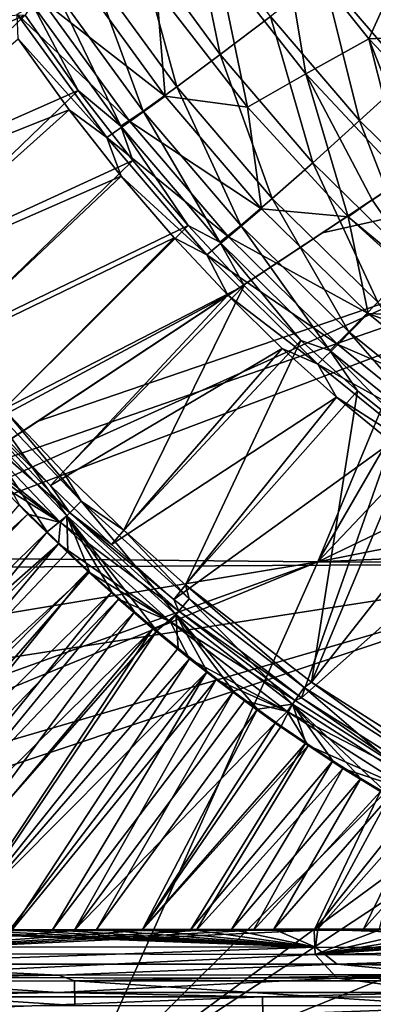
# Model space of a CAD drawing. Units: inches. Extents: x -9 to 51, y -6.5 to 25.7.
# Drawn here: x -2.3 to -0.4, y -2.8 to 2.4 of the extents above; entities that cross this region are included whole.
import ezdxf

# ---------------------------------------------------------------- set-up
doc = ezdxf.new("R2010")
doc.units = ezdxf.units.IN
doc.header["$LTSCALE"] = 52.148148
doc.header["$MEASUREMENT"] = 0
for name, color, linetype in [('148', 7, 'CONTINUOUS'), ('151', 7, 'CONTINUOUS'), ('185', 7, 'CONTINUOUS'), ('191', 7, 'CONTINUOUS'), ('210', 7, 'CONTINUOUS'), ('211', 7, 'CONTINUOUS'), ('227', 7, 'CONTINUOUS'), ('399', 7, 'CONTINUOUS'), ('404', 7, 'CONTINUOUS'), ('405', 7, 'CONTINUOUS'), ('406', 7, 'CONTINUOUS'), ('918', 7, 'CONTINUOUS'), ('920', 7, 'CONTINUOUS'), ('921', 7, 'CONTINUOUS'), ('97', 7, 'CONTINUOUS')]:
    doc.layers.add(name, color=color, linetype=linetype)

msp = doc.modelspace()

# ---------------------------------------------------------------- linework, layer by layer
at = {"layer": '148', "linetype": 'Continuous'}
for points in [[(-2.6374, 0.0181, -8.8116), (4.2864, 2.4261, -9.0926), (-3.3744, -0.4697, -8.7387), (-2.6374, 0.0181, -8.8116)], [(-3.3744, -0.4697, -8.7387), (4.2864, 2.4261, -9.0926), (0.8761, -0.4443, -8.6824), (-3.3744, -0.4697, -8.7387)], [(-0.6796, 1.3142, -9.0103), (4.2864, 2.4261, -9.0926), (-2.6374, 0.0181, -8.8116), (-0.6796, 1.3142, -9.0103)], [(1, 2.4261, -9.1889), (4.2864, 2.4261, -9.0926), (-0.6796, 1.3142, -9.0103), (1, 2.4261, -9.1889)], [(-2.008, -3.3205, -8.2948), (-7.6476, -3.2986, -8.3297), (0.8761, -0.4443, -8.6824), (-2.008, -3.3205, -8.2948)], [(0.8761, -0.4443, -8.6824), (-7.6476, -3.2986, -8.3297), (-6.6757, -2.6552, -8.4211), (0.8761, -0.4443, -8.6824)], [(-4.6302, -1.3011, -8.6163), (0.8761, -0.4443, -8.6824), (-6.6757, -2.6552, -8.4211), (-4.6302, -1.3011, -8.6163)], [(-3.3744, -0.4697, -8.7387), (0.8761, -0.4443, -8.6824), (-4.6302, -1.3011, -8.6163), (-3.3744, -0.4697, -8.7387)], [(3.6801, -3.3205, -8.2629), (-2.008, -3.3205, -8.2948), (5.1052, -0.4443, -8.6221), (3.6801, -3.3205, -8.2629)], [(-2.008, -3.3205, -8.2948), (0.8761, -0.4443, -8.6824), (5.1052, -0.4443, -8.6221), (-2.008, -3.3205, -8.2948)]]:
    msp.add_3dface(points, dxfattribs=at)
at = {"layer": '151', "linetype": 'Continuous'}
for points in [[(-0.0962, 1.0286, -8.437), (-0.4147, 1.4896, -8.5289), (-2.1961, 0.3103, -8.3481), (-0.0962, 1.0286, -8.437)], [(-0.7041, -0.435, -8.2008), (-0.0962, 1.0286, -8.437), (-3.285, -0.4106, -8.2406), (-0.7041, -0.435, -8.2008)], [(-3.285, -0.4106, -8.2406), (-0.0962, 1.0286, -8.437), (-2.1961, 0.3103, -8.3481), (-3.285, -0.4106, -8.2406)], [(0.0467, 0.8637, -8.405), (-0.0962, 1.0286, -8.437), (-0.7041, -0.435, -8.2008), (0.0467, 0.8637, -8.405)], [(0.2888, 0.6135, -8.3573), (0.0467, 0.8637, -8.405), (-0.7041, -0.435, -8.2008), (0.2888, 0.6135, -8.3573)], [(0.7127, 0.2457, -8.2888), (0.2888, 0.6135, -8.3573), (-0.7041, -0.435, -8.2008), (0.7127, 0.2457, -8.2888)], [(1.1635, -0.0655, -8.2319), (0.7127, 0.2457, -8.2888), (-0.7041, -0.435, -8.2008), (1.1635, -0.0655, -8.2319)], [(1.662, -0.3321, -8.1835), (1.1635, -0.0655, -8.2319), (-0.7041, -0.435, -8.2008), (1.662, -0.3321, -8.1835)], [(1.9226, -0.4471, -8.1625), (1.662, -0.3321, -8.1835), (-0.7041, -0.435, -8.2008), (1.9226, -0.4471, -8.1625)], [(-0.7041, -0.435, -8.2008), (-3.285, -0.4106, -8.2406), (-4.1982, -1.0151, -8.1517), (-0.7041, -0.435, -8.2008)], [(-7.6344, -3.2899, -7.8256), (-1.9901, -3.3212, -7.7906), (-0.7041, -0.435, -8.2008), (-7.6344, -3.2899, -7.8256)], [(-7.6344, -3.2899, -7.8256), (-0.7041, -0.435, -8.2008), (-6.4552, -2.5092, -7.9362), (-7.6344, -3.2899, -7.8256)], [(-0.7041, -0.435, -8.2008), (-4.1982, -1.0151, -8.1517), (-6.4552, -2.5092, -7.9362), (-0.7041, -0.435, -8.2008)], [(-1.9901, -3.3212, -7.7906), (1.9226, -0.4471, -8.1625), (-0.7041, -0.435, -8.2008), (-1.9901, -3.3212, -7.7906)], [(1.9226, -0.4471, -8.1625), (-1.9901, -3.3212, -7.7906), (2.208, -0.553, -8.143), (1.9226, -0.4471, -8.1625)], [(-1.9901, -3.3212, -7.7906), (3.7095, -3.3277, -7.759), (2.208, -0.553, -8.143), (-1.9901, -3.3212, -7.7906)]]:
    msp.add_3dface(points, dxfattribs=at)
at = {"layer": '185', "linetype": 'Continuous'}
for points in [[(-4.073, -2.6356, 9.2488), (-3.9965, -2.666, 9.3065), (-2.0823, -2.6346, 9.2268), (-4.073, -2.6356, 9.2488)], [(-3.9965, -2.666, 9.3065), (-1.9972, -2.6654, 9.2867), (-2.0823, -2.6346, 9.2268), (-3.9965, -2.666, 9.3065)], [(-3.9965, -2.666, 9.3065), (-1.9963, -2.796, 9.4133), (-1.9972, -2.6654, 9.2867), (-3.9965, -2.666, 9.3065)], [(-3.9954, -2.7976, 9.4321), (-1.9963, -2.796, 9.4133), (-3.9965, -2.666, 9.3065), (-3.9954, -2.7976, 9.4321)], [(-2.0823, -2.6346, 9.2268), (-1.9972, -2.6654, 9.2867), (-0.0247, -2.6322, 9.1989), (-2.0823, -2.6346, 9.2268)], [(-1.9972, -2.6654, 9.2867), (0.002, -2.6659, 9.2686), (-0.0247, -2.6322, 9.1989), (-1.9972, -2.6654, 9.2867)], [(-1.9963, -2.796, 9.4133), (0.0028, -2.7955, 9.3962), (-1.9972, -2.6654, 9.2867), (-1.9963, -2.796, 9.4133)], [(-1.9972, -2.6654, 9.2867), (0.0028, -2.7955, 9.3962), (0.002, -2.6659, 9.2686), (-1.9972, -2.6654, 9.2867)]]:
    msp.add_3dface(points, dxfattribs=at)
at = {"layer": '191', "linetype": 'Continuous'}
for points in [[(-3.2713, 1.5009, 8.7085), (-2.2607, 2.4725, -7.1068), (-3.552, 1.9167, 8.7091), (-3.2713, 1.5009, 8.7085)], [(-3.552, 1.9167, 8.7091), (-2.2607, 2.4725, -7.1068), (-2.7542, 2.4561, -2.2961), (-3.552, 1.9167, 8.7091)], [(-1.9779, 2.0721, -7.096), (-2.2607, 2.4725, -7.1068), (-3.2713, 1.5009, 8.7085), (-1.9779, 2.0721, -7.096)], [(-2.9807, 1.1054, 8.7081), (-1.9779, 2.0721, -7.096), (-3.2713, 1.5009, 8.7085), (-2.9807, 1.1054, 8.7081)], [(-1.6885, 1.6992, -7.0857), (-1.9779, 2.0721, -7.096), (-2.9807, 1.1054, 8.7081), (-1.6885, 1.6992, -7.0857)], [(-2.6811, 0.7307, 8.7078), (-1.6885, 1.6992, -7.0857), (-2.9807, 1.1054, 8.7081), (-2.6811, 0.7307, 8.7078)], [(-1.394, 1.3536, -7.0761), (-1.6885, 1.6992, -7.0857), (-2.6811, 0.7307, 8.7078), (-1.394, 1.3536, -7.0761)], [(-2.3732, 0.3767, 8.7077), (-1.394, 1.3536, -7.0761), (-2.6811, 0.7307, 8.7078), (-2.3732, 0.3767, 8.7077)], [(-1.0959, 1.0349, -7.067), (-1.394, 1.3536, -7.0761), (-2.3732, 0.3767, 8.7077), (-1.0959, 1.0349, -7.067)], [(-2.0578, 0.0438, 8.7077), (-1.0959, 1.0349, -7.067), (-2.3732, 0.3767, 8.7077), (-2.0578, 0.0438, 8.7077)], [(-1.7359, -0.2677, 8.7078), (-1.0959, 1.0349, -7.067), (-2.0578, 0.0438, 8.7077), (-1.7359, -0.2677, 8.7078)], [(-0.7952, 0.742, -7.0585), (-1.0959, 1.0349, -7.067), (-1.7359, -0.2677, 8.7078), (-0.7952, 0.742, -7.0585)], [(-1.4085, -0.558, 8.7081), (-0.7952, 0.742, -7.0585), (-1.7359, -0.2677, 8.7078), (-1.4085, -0.558, 8.7081)], [(-0.4933, 0.4744, -7.0506), (-0.7952, 0.742, -7.0585), (-1.4085, -0.558, 8.7081), (-0.4933, 0.4744, -7.0506)], [(-0.7377, -1.0762, 8.7093), (-0.4933, 0.4744, -7.0506), (-1.4085, -0.558, 8.7081), (-0.7377, -1.0762, 8.7093)], [(-0.1899, 0.2303, -7.0432), (-0.4933, 0.4744, -7.0506), (-0.7377, -1.0762, 8.7093), (-0.1899, 0.2303, -7.0432)], [(0.1142, 0.0093, -7.0363), (-0.1899, 0.2303, -7.0432), (-0.7377, -1.0762, 8.7093), (0.1142, 0.0093, -7.0363)], [(-0.0575, -1.5085, 8.7108), (0.1142, 0.0093, -7.0363), (-0.7377, -1.0762, 8.7093), (-0.0575, -1.5085, 8.7108)]]:
    msp.add_3dface(points, dxfattribs=at)
at = {"layer": '210', "linetype": 'Continuous'}
for points in [[(-0.7677, 2.1605, -8.6517), (-1.2399, 2.7627, -8.6704), (-0.8957, 2.9268, -8.7948), (-0.7677, 2.1605, -8.6517)], [(-0.7677, 2.1605, -8.6517), (-0.8957, 2.9268, -8.7948), (-0.434, 2.3475, -8.7761), (-0.7677, 2.1605, -8.6517)], [(-0.8957, 2.9268, -8.7948), (-0.2634, 2.7249, -8.8262), (-0.434, 2.3475, -8.7761), (-0.8957, 2.9268, -8.7948)], [(-1.561, 2.6066, -8.4625), (-1.2399, 2.7627, -8.6704), (-1.0785, 1.9832, -8.4437), (-1.561, 2.6066, -8.4625)], [(-1.2399, 2.7627, -8.6704), (-0.7677, 2.1605, -8.6517), (-1.0785, 1.9832, -8.4437), (-1.2399, 2.7627, -8.6704)], [(-0.2634, 2.7249, -8.8262), (0.0521, 2.3701, -8.814), (-0.434, 2.3475, -8.7761), (-0.2634, 2.7249, -8.8262)], [(-1.9751, 2.6742, -8.1857), (-1.5153, 2.0418, -8.1676), (-2.1722, 2.5532, -7.8479), (-1.9751, 2.6742, -8.1857)], [(-1.9751, 2.6742, -8.1857), (-1.561, 2.6066, -8.4625), (-1.5153, 2.0418, -8.1676), (-1.9751, 2.6742, -8.1857)], [(-1.561, 2.6066, -8.4625), (-1.0785, 1.9832, -8.4437), (-1.5153, 2.0418, -8.1676), (-1.561, 2.6066, -8.4625)], [(-1.7028, 1.9064, -7.8297), (-2.3019, 2.4782, -7.4819), (-2.1722, 2.5532, -7.8479), (-1.7028, 1.9064, -7.8297)], [(-1.5153, 2.0418, -8.1676), (-1.7028, 1.9064, -7.8297), (-2.1722, 2.5532, -7.8479), (-1.5153, 2.0418, -8.1676)], [(-1.8264, 1.8219, -7.4637), (-2.2963, 2.3474, -7.1137), (-2.3019, 2.4782, -7.4819), (-1.8264, 1.8219, -7.4637)], [(-1.8264, 1.8219, -7.4637), (-2.3019, 2.4782, -7.4819), (-1.7028, 1.9064, -7.8297), (-1.8264, 1.8219, -7.4637)], [(-0.434, 2.3475, -8.7761), (0.0521, 2.3701, -8.814), (0.0735, 1.8128, -8.7577), (-0.434, 2.3475, -8.7761)], [(-2.0258, 1.9697, -7.1036), (-2.2963, 2.3474, -7.1137), (-1.8264, 1.8219, -7.4637), (-2.0258, 1.9697, -7.1036)], [(-0.2458, 1.6014, -8.6332), (-0.7677, 2.1605, -8.6517), (-0.434, 2.3475, -8.7761), (-0.2458, 1.6014, -8.6332)], [(-0.2458, 1.6014, -8.6332), (-0.434, 2.3475, -8.7761), (-0.1622, 1.6567, -8.6744), (-0.2458, 1.6014, -8.6332)], [(-0.434, 2.3475, -8.7761), (0.0735, 1.8128, -8.7577), (-0.1622, 1.6567, -8.6744), (-0.434, 2.3475, -8.7761)], [(-1.0785, 1.9832, -8.4437), (-0.7677, 2.1605, -8.6517), (-0.5424, 1.4, -8.4252), (-1.0785, 1.9832, -8.4437)], [(-0.2458, 1.6014, -8.6332), (-0.4147, 1.4896, -8.5289), (-0.7677, 2.1605, -8.6517), (-0.2458, 1.6014, -8.6332)], [(-0.7677, 2.1605, -8.6517), (-0.4147, 1.4896, -8.5289), (-0.5424, 1.4, -8.4252), (-0.7677, 2.1605, -8.6517)], [(-1.5153, 2.0418, -8.1676), (-1.0038, 1.443, -8.1494), (-1.7028, 1.9064, -7.8297), (-1.5153, 2.0418, -8.1676)], [(-1.5153, 2.0418, -8.1676), (-1.0785, 1.9832, -8.4437), (-1.0038, 1.443, -8.1494), (-1.5153, 2.0418, -8.1676)], [(-1.7495, 1.6169, -7.094), (-2.0258, 1.9697, -7.1036), (-1.8264, 1.8219, -7.4637), (-1.7495, 1.6169, -7.094)], [(-1.0785, 1.9832, -8.4437), (-0.5424, 1.4, -8.4252), (-1.0038, 1.443, -8.1494), (-1.0785, 1.9832, -8.4437)], [(-1.1792, 1.2927, -7.8114), (-1.8264, 1.8219, -7.4637), (-1.7028, 1.9064, -7.8297), (-1.1792, 1.2927, -7.8114)], [(-1.0038, 1.443, -8.1494), (-1.1792, 1.2927, -7.8114), (-1.7028, 1.9064, -7.8297), (-1.0038, 1.443, -8.1494)], [(-1.2952, 1.1983, -7.4453), (-1.7495, 1.6169, -7.094), (-1.8264, 1.8219, -7.4637), (-1.2952, 1.1983, -7.4453)], [(-1.2952, 1.1983, -7.4453), (-1.8264, 1.8219, -7.4637), (-1.1792, 1.2927, -7.8114), (-1.2952, 1.1983, -7.4453)], [(-1.468, 1.2878, -7.0848), (-1.7495, 1.6169, -7.094), (-1.2952, 1.1983, -7.4453), (-1.468, 1.2878, -7.0848)], [(-0.4147, 1.4896, -8.5289), (-0.0962, 1.0286, -8.437), (-0.5424, 1.4, -8.4252), (-0.4147, 1.4896, -8.5289)], [(-1.0038, 1.443, -8.1494), (-0.4373, 0.8861, -8.1314), (-1.1792, 1.2927, -7.8114), (-1.0038, 1.443, -8.1494)], [(-1.0038, 1.443, -8.1494), (-0.5424, 1.4, -8.4252), (-0.4373, 0.8861, -8.1314), (-1.0038, 1.443, -8.1494)], [(-0.0962, 1.0286, -8.437), (0.0467, 0.8637, -8.405), (-0.5424, 1.4, -8.4252), (-0.0962, 1.0286, -8.437)], [(-0.5424, 1.4, -8.4252), (0.0467, 0.8637, -8.405), (-0.4373, 0.8861, -8.1314), (-0.5424, 1.4, -8.4252)], [(-1.1826, 0.9822, -7.0762), (-1.468, 1.2878, -7.0848), (-1.2952, 1.1983, -7.4453), (-1.1826, 0.9822, -7.0762)], [(-0.5978, 0.7202, -7.7932), (-1.2952, 1.1983, -7.4453), (-1.1792, 1.2927, -7.8114), (-0.5978, 0.7202, -7.7932)], [(-0.4373, 0.8861, -8.1314), (-0.5978, 0.7202, -7.7932), (-1.1792, 1.2927, -7.8114), (-0.4373, 0.8861, -8.1314)], [(-0.7041, 0.6156, -7.4269), (-1.1826, 0.9822, -7.0762), (-1.2952, 1.1983, -7.4453), (-0.7041, 0.6156, -7.4269)], [(-0.7041, 0.6156, -7.4269), (-1.2952, 1.1983, -7.4453), (-0.5978, 0.7202, -7.7932), (-0.7041, 0.6156, -7.4269)], [(-0.8944, 0.6998, -7.068), (-1.1826, 0.9822, -7.0762), (-0.7041, 0.6156, -7.4269), (-0.8944, 0.6998, -7.068)], [(-0.4373, 0.8861, -8.1314), (0.1871, 0.3814, -8.1138), (-0.5978, 0.7202, -7.7932), (-0.4373, 0.8861, -8.1314)], [(0.0467, 0.8637, -8.405), (0.2888, 0.6135, -8.3573), (-0.4373, 0.8861, -8.1314), (0.0467, 0.8637, -8.405)], [(-0.4373, 0.8861, -8.1314), (0.2888, 0.6135, -8.3573), (0.1871, 0.3814, -8.1138), (-0.4373, 0.8861, -8.1314)], [(-0.6044, 0.4397, -7.0604), (-0.8944, 0.6998, -7.068), (-0.7041, 0.6156, -7.4269), (-0.6044, 0.4397, -7.0604)], [(0.0452, 0.2, -7.7753), (-0.7041, 0.6156, -7.4269), (-0.5978, 0.7202, -7.7932), (0.0452, 0.2, -7.7753)], [(0.1871, 0.3814, -8.1138), (0.0452, 0.2, -7.7753), (-0.5978, 0.7202, -7.7932), (0.1871, 0.3814, -8.1138)], [(-0.0493, 0.085, -7.4089), (-0.6044, 0.4397, -7.0604), (-0.7041, 0.6156, -7.4269), (-0.0493, 0.085, -7.4089)], [(-0.0493, 0.085, -7.4089), (-0.7041, 0.6156, -7.4269), (0.0452, 0.2, -7.7753), (-0.0493, 0.085, -7.4089)], [(-0.3133, 0.2015, -7.0534), (-0.6044, 0.4397, -7.0604), (-0.0493, 0.085, -7.4089), (-0.3133, 0.2015, -7.0534)]]:
    msp.add_3dface(points, dxfattribs=at)
at = {"layer": '211', "linetype": 'Continuous'}
for points in [[(1, 2.4261, -9.1889), (-0.6796, 1.3142, -9.0103), (1, 2.4261, -8.8136), (1, 2.4261, -9.1889)], [(1, 2.4261, -8.8136), (-0.6796, 1.3142, -9.0103), (0.6979, 2.2261, -8.8076), (1, 2.4261, -8.8136)], [(-0.6796, 1.3142, -9.0103), (0.392, 2.0236, -8.8016), (0.6979, 2.2261, -8.8076), (-0.6796, 1.3142, -9.0103)], [(0.392, 2.0236, -8.8016), (-0.6796, 1.3142, -9.0103), (0.1068, 1.8348, -8.7658), (0.392, 2.0236, -8.8016)], [(-0.6796, 1.3142, -9.0103), (0.0735, 1.8128, -8.7577), (0.1068, 1.8348, -8.7658), (-0.6796, 1.3142, -9.0103)], [(0.0735, 1.8128, -8.7577), (-0.6796, 1.3142, -9.0103), (-0.1622, 1.6567, -8.6744), (0.0735, 1.8128, -8.7577)], [(-0.6796, 1.3142, -9.0103), (-0.2458, 1.6014, -8.6332), (-0.1622, 1.6567, -8.6744), (-0.6796, 1.3142, -9.0103)], [(-0.6796, 1.3142, -9.0103), (-0.4147, 1.4896, -8.5289), (-0.2458, 1.6014, -8.6332), (-0.6796, 1.3142, -9.0103)], [(-0.4147, 1.4896, -8.5289), (-0.6796, 1.3142, -9.0103), (-2.1961, 0.3103, -8.3481), (-0.4147, 1.4896, -8.5289)], [(-0.6796, 1.3142, -9.0103), (-2.6374, 0.0181, -8.8116), (-2.1961, 0.3103, -8.3481), (-0.6796, 1.3142, -9.0103)], [(-2.6374, 0.0181, -8.8116), (-3.285, -0.4106, -8.2406), (-2.1961, 0.3103, -8.3481), (-2.6374, 0.0181, -8.8116)]]:
    msp.add_3dface(points, dxfattribs=at)
at = {"layer": '227', "linetype": 'Continuous'}
for points in [[(-2.2963, 2.3474, -7.1137), (-2.0258, 1.9697, -7.1036), (-3.3519, 1.4423, 8.6998), (-2.2963, 2.3474, -7.1137)], [(-3.3519, 1.4423, 8.6998), (-2.0258, 1.9697, -7.1036), (-3.0585, 1.0431, 8.6994), (-3.3519, 1.4423, 8.6998)], [(-2.0258, 1.9697, -7.1036), (-1.7495, 1.6169, -7.094), (-3.0585, 1.0431, 8.6994), (-2.0258, 1.9697, -7.1036)], [(-3.0585, 1.0431, 8.6994), (-1.7495, 1.6169, -7.094), (-2.7558, 0.6647, 8.6991), (-3.0585, 1.0431, 8.6994)], [(-1.7495, 1.6169, -7.094), (-1.468, 1.2878, -7.0848), (-2.7558, 0.6647, 8.6991), (-1.7495, 1.6169, -7.094)], [(-2.7558, 0.6647, 8.6991), (-1.468, 1.2878, -7.0848), (-2.4447, 0.3072, 8.699), (-2.7558, 0.6647, 8.6991)], [(-1.468, 1.2878, -7.0848), (-1.1826, 0.9822, -7.0762), (-2.4447, 0.3072, 8.699), (-1.468, 1.2878, -7.0848)], [(-2.4447, 0.3072, 8.699), (-1.1826, 0.9822, -7.0762), (-2.1258, -0.0291, 8.699), (-2.4447, 0.3072, 8.699)], [(-1.1826, 0.9822, -7.0762), (-0.8944, 0.6998, -7.068), (-2.1258, -0.0291, 8.699), (-1.1826, 0.9822, -7.0762)], [(-2.1258, -0.0291, 8.699), (-0.8944, 0.6998, -7.068), (-1.8004, -0.3439, 8.6991), (-2.1258, -0.0291, 8.699)], [(-0.8944, 0.6998, -7.068), (-0.6044, 0.4397, -7.0604), (-1.8004, -0.3439, 8.6991), (-0.8944, 0.6998, -7.068)], [(-1.8004, -0.3439, 8.6991), (-0.6044, 0.4397, -7.0604), (-1.4694, -0.637, 8.6994), (-1.8004, -0.3439, 8.6991)], [(-0.6044, 0.4397, -7.0604), (-0.3133, 0.2015, -7.0534), (-1.4694, -0.637, 8.6994), (-0.6044, 0.4397, -7.0604)], [(-1.4694, -0.637, 8.6994), (-0.3133, 0.2015, -7.0534), (-0.792, -1.1599, 8.7005), (-1.4694, -0.637, 8.6994)], [(-0.3133, 0.2015, -7.0534), (0.2711, -0.2142, -7.0405), (-0.792, -1.1599, 8.7005), (-0.3133, 0.2015, -7.0534)], [(-0.792, -1.1599, 8.7005), (0.2711, -0.2142, -7.0405), (-0.1051, -1.5961, 8.702), (-0.792, -1.1599, 8.7005)]]:
    msp.add_3dface(points, dxfattribs=at)
at = {"layer": '399', "linetype": 'Continuous'}
for points in [[(-2.0844, -2.7273, 9.1892), (-3.4972, -2.7502, 9.2479), (-4.0747, -2.7274, 9.2091), (-2.0844, -2.7273, 9.1892)], [(-0.9981, -2.7505, 9.2246), (-3.4972, -2.7502, 9.2479), (-2.0844, -2.7273, 9.1892), (-0.9981, -2.7505, 9.2246)], [(-0.9981, -2.7505, 9.2246), (-3.4964, -2.847, 9.3407), (-3.4972, -2.7502, 9.2479), (-0.9981, -2.7505, 9.2246)], [(-0.9974, -2.8463, 9.3183), (-3.4964, -2.847, 9.3407), (-0.9981, -2.7505, 9.2246), (-0.9974, -2.8463, 9.3183)], [(-0.0264, -2.7264, 9.1655), (-0.9981, -2.7505, 9.2246), (-2.0844, -2.7273, 9.1892), (-0.0264, -2.7264, 9.1655)], [(1.501, -2.7521, 9.205), (-0.9981, -2.7505, 9.2246), (-0.0264, -2.7264, 9.1655), (1.501, -2.7521, 9.205)], [(1.501, -2.7521, 9.205), (-0.9974, -2.8463, 9.3183), (-0.9981, -2.7505, 9.2246), (1.501, -2.7521, 9.205)], [(1.5014, -2.8472, 9.2996), (-0.9974, -2.8463, 9.3183), (1.501, -2.7521, 9.205), (1.5014, -2.8472, 9.2996)]]:
    msp.add_3dface(points, dxfattribs=at)
at = {"layer": '404', "linetype": 'Continuous'}
for points in [[(-0.7184, -2.5257, 8.9617), (-3.3583, -2.5196, 9.0024), (-0.7238, -2.3956, 8.931), (-0.7184, -2.5257, 8.9617)], [(-0.7238, -2.3956, 8.931), (-3.3583, -2.5196, 9.0024), (-1.0461, -2.3962, 8.9377), (-0.7238, -2.3956, 8.931)], [(-1.0461, -2.3962, 8.9377), (-3.3583, -2.5196, 9.0024), (-1.3517, -2.3968, 8.9438), (-1.0461, -2.3962, 8.9377)], [(-1.3517, -2.3968, 8.9438), (-3.3583, -2.5196, 9.0024), (-1.6395, -2.3971, 8.9493), (-1.3517, -2.3968, 8.9438)], [(-1.6395, -2.3971, 8.9493), (-3.3583, -2.5196, 9.0024), (-1.9993, -2.3976, 8.9558), (-1.6395, -2.3971, 8.9493)], [(-1.9993, -2.3976, 8.9558), (-3.3583, -2.5196, 9.0024), (-2.333, -2.398, 8.9615), (-1.9993, -2.3976, 8.9558)], [(-0.3803, -2.395, 8.9235), (-0.7184, -2.5257, 8.9617), (-0.7238, -2.3956, 8.931), (-0.3803, -2.395, 8.9235)], [(1.1928, -2.3934, 8.887), (1.6317, -2.4859, 8.896), (-0.7184, -2.5257, 8.9617), (1.1928, -2.3934, 8.887)], [(1.1928, -2.3934, 8.887), (-0.7184, -2.5257, 8.9617), (0.9076, -2.3952, 8.8938), (1.1928, -2.3934, 8.887)], [(0.3647, -2.3944, 8.9065), (-0.7184, -2.5257, 8.9617), (0.1069, -2.3938, 8.9124), (0.3647, -2.3944, 8.9065)], [(0.1069, -2.3938, 8.9124), (-0.7184, -2.5257, 8.9617), (-0.1411, -2.3941, 8.9181), (0.1069, -2.3938, 8.9124)], [(-0.1411, -2.3941, 8.9181), (-0.7184, -2.5257, 8.9617), (-0.3803, -2.395, 8.9235), (-0.1411, -2.3941, 8.9181)], [(0.6317, -2.3952, 8.9003), (-0.7184, -2.5257, 8.9617), (0.3647, -2.3944, 8.9065), (0.6317, -2.3952, 8.9003)], [(0.9076, -2.3952, 8.8938), (-0.7184, -2.5257, 8.9617), (0.6317, -2.3952, 8.9003), (0.9076, -2.3952, 8.8938)], [(1.6317, -2.4859, 8.896), (1.9203, -2.5384, 8.9127), (-0.7184, -2.5257, 8.9617), (1.6317, -2.4859, 8.896)], [(-3.3583, -2.5196, 9.0024), (-0.7184, -2.5257, 8.9617), (-3.3001, -2.6471, 9.0845), (-3.3583, -2.5196, 9.0024)], [(-3.3001, -2.6471, 9.0845), (-0.7184, -2.5257, 8.9617), (-0.6024, -2.65, 9.0477), (-3.3001, -2.6471, 9.0845)], [(-0.7184, -2.5257, 8.9617), (1.9203, -2.5384, 8.9127), (-0.6024, -2.65, 9.0477), (-0.7184, -2.5257, 8.9617)], [(1.9203, -2.5384, 8.9127), (2.0941, -2.5667, 8.9261), (-0.6024, -2.65, 9.0477), (1.9203, -2.5384, 8.9127)], [(-0.6024, -2.65, 9.0477), (2.0941, -2.5667, 8.9261), (2.0961, -2.6635, 9.016), (-0.6024, -2.65, 9.0477)], [(-2.0844, -2.7273, 9.1892), (-4.0747, -2.7274, 9.2091), (-3.3001, -2.6471, 9.0845), (-2.0844, -2.7273, 9.1892)], [(-2.0844, -2.7273, 9.1892), (-3.3001, -2.6471, 9.0845), (-0.6024, -2.65, 9.0477), (-2.0844, -2.7273, 9.1892)], [(-0.0264, -2.7264, 9.1655), (-2.0844, -2.7273, 9.1892), (-0.6024, -2.65, 9.0477), (-0.0264, -2.7264, 9.1655)], [(-0.0264, -2.7264, 9.1655), (-0.6024, -2.65, 9.0477), (2.0961, -2.6635, 9.016), (-0.0264, -2.7264, 9.1655)]]:
    msp.add_3dface(points, dxfattribs=at)
at = {"layer": '405', "linetype": 'Continuous'}
for points in [[(-2.2461, -0.1819, 8.8808), (-4.6889, -2.3964, 8.9958), (-2.4048, -0.019, 8.8807), (-2.2461, -0.1819, 8.8808)], [(-4.4229, -2.4001, 8.9912), (-4.6889, -2.3964, 8.9958), (-2.2461, -0.1819, 8.8808), (-4.4229, -2.4001, 8.9912)], [(-2.0828, -0.3394, 8.881), (-4.4229, -2.4001, 8.9912), (-2.2461, -0.1819, 8.8808), (-2.0828, -0.3394, 8.881)], [(-4.1328, -2.3974, 8.9873), (-4.4229, -2.4001, 8.9912), (-2.0828, -0.3394, 8.881), (-4.1328, -2.3974, 8.9873)], [(-3.8129, -2.3989, 8.9833), (-4.1328, -2.3974, 8.9873), (-2.0828, -0.3394, 8.881), (-3.8129, -2.3989, 8.9833)], [(-1.9261, -0.4869, 8.8813), (-3.8129, -2.3989, 8.9833), (-2.0828, -0.3394, 8.881), (-1.9261, -0.4869, 8.8813)], [(-3.4605, -2.3994, 8.9786), (-3.8129, -2.3989, 8.9833), (-1.9261, -0.4869, 8.8813), (-3.4605, -2.3994, 8.9786)], [(-1.7637, -0.6346, 8.8817), (-3.4605, -2.3994, 8.9786), (-1.9261, -0.4869, 8.8813), (-1.7637, -0.6346, 8.8817)], [(-3.2064, -2.399, 8.975), (-3.4605, -2.3994, 8.9786), (-1.7637, -0.6346, 8.8817), (-3.2064, -2.399, 8.975)], [(-1.5818, -0.7916, 8.882), (-3.2064, -2.399, 8.975), (-1.7637, -0.6346, 8.8817), (-1.5818, -0.7916, 8.882)], [(-2.9343, -2.3985, 8.971), (-3.2064, -2.399, 8.975), (-1.5818, -0.7916, 8.882), (-2.9343, -2.3985, 8.971)], [(-2.6448, -2.3984, 8.9666), (-2.9343, -2.3985, 8.971), (-1.5818, -0.7916, 8.882), (-2.6448, -2.3984, 8.9666)], [(-1.3857, -0.9524, 8.8824), (-2.6448, -2.3984, 8.9666), (-1.5818, -0.7916, 8.882), (-1.3857, -0.9524, 8.8824)], [(-2.333, -2.398, 8.9615), (-2.6448, -2.3984, 8.9666), (-1.3857, -0.9524, 8.8824), (-2.333, -2.398, 8.9615)], [(-1.2452, -1.0624, 8.8827), (-2.333, -2.398, 8.9615), (-1.3857, -0.9524, 8.8824), (-1.2452, -1.0624, 8.8827)], [(-1.9993, -2.3976, 8.9558), (-2.333, -2.398, 8.9615), (-1.2452, -1.0624, 8.8827), (-1.9993, -2.3976, 8.9558)], [(-1.0941, -1.1761, 8.883), (-1.9993, -2.3976, 8.9558), (-1.2452, -1.0624, 8.8827), (-1.0941, -1.1761, 8.883)], [(-0.9305, -1.294, 8.8833), (-1.9993, -2.3976, 8.9558), (-1.0941, -1.1761, 8.883), (-0.9305, -1.294, 8.8833)], [(-1.6395, -2.3971, 8.9493), (-1.9993, -2.3976, 8.9558), (-0.9305, -1.294, 8.8833), (-1.6395, -2.3971, 8.9493)], [(-0.7566, -1.4135, 8.8836), (-1.6395, -2.3971, 8.9493), (-0.9305, -1.294, 8.8833), (-0.7566, -1.4135, 8.8836)], [(-1.3517, -2.3968, 8.9438), (-1.6395, -2.3971, 8.9493), (-0.7566, -1.4135, 8.8836), (-1.3517, -2.3968, 8.9438)], [(-0.5713, -1.5346, 8.884), (-1.3517, -2.3968, 8.9438), (-0.7566, -1.4135, 8.8836), (-0.5713, -1.5346, 8.884)], [(-1.0461, -2.3962, 8.9377), (-1.3517, -2.3968, 8.9438), (-0.5713, -1.5346, 8.884), (-1.0461, -2.3962, 8.9377)], [(-0.372, -1.6577, 8.8844), (-1.0461, -2.3962, 8.9377), (-0.5713, -1.5346, 8.884), (-0.372, -1.6577, 8.8844)], [(-0.7238, -2.3956, 8.931), (-1.0461, -2.3962, 8.9377), (-0.372, -1.6577, 8.8844), (-0.7238, -2.3956, 8.931)], [(-0.2119, -1.7514, 8.8847), (-0.7238, -2.3956, 8.931), (-0.372, -1.6577, 8.8844), (-0.2119, -1.7514, 8.8847)], [(-0.3803, -2.395, 8.9235), (-0.7238, -2.3956, 8.931), (-0.2119, -1.7514, 8.8847), (-0.3803, -2.395, 8.9235)]]:
    msp.add_3dface(points, dxfattribs=at)
at = {"layer": '406', "linetype": 'Continuous'}
for points in [[(-2.0218, -0.1744, 8.7873), (-2.6139, 0.3431, 8.8557), (-2.5598, 0.3911, 8.7871), (-2.0218, -0.1744, 8.7873)], [(-2.4447, 0.3072, 8.699), (-2.1258, -0.0291, 8.699), (-2.5598, 0.3911, 8.7871), (-2.4447, 0.3072, 8.699)], [(-2.1258, -0.0291, 8.699), (-2.0218, -0.1744, 8.7873), (-2.5598, 0.3911, 8.7871), (-2.1258, -0.0291, 8.699)], [(-2.0724, -0.226, 8.8559), (-2.6268, 0.2218, 8.8807), (-2.6139, 0.3431, 8.8557), (-2.0724, -0.226, 8.8559)], [(-2.0724, -0.226, 8.8559), (-2.6139, 0.3431, 8.8557), (-2.0218, -0.1744, 8.7873), (-2.0724, -0.226, 8.8559)], [(-2.5126, 0.0962, 8.8807), (-2.6268, 0.2218, 8.8807), (-2.0724, -0.226, 8.8559), (-2.5126, 0.0962, 8.8807)], [(-2.4048, -0.019, 8.8807), (-2.5126, 0.0962, 8.8807), (-2.0724, -0.226, 8.8559), (-2.4048, -0.019, 8.8807)], [(-2.2461, -0.1819, 8.8808), (-2.4048, -0.019, 8.8807), (-2.0724, -0.226, 8.8559), (-2.2461, -0.1819, 8.8808)], [(-2.1258, -0.0291, 8.699), (-1.8004, -0.3439, 8.6991), (-2.0218, -0.1744, 8.7873), (-2.1258, -0.0291, 8.699)], [(-2.0828, -0.3394, 8.881), (-2.2461, -0.1819, 8.8808), (-2.0724, -0.226, 8.8559), (-2.0828, -0.3394, 8.881)], [(-1.4433, -0.6978, 8.7885), (-2.0724, -0.226, 8.8559), (-2.0218, -0.1744, 8.7873), (-1.4433, -0.6978, 8.7885)], [(-1.8004, -0.3439, 8.6991), (-1.4694, -0.637, 8.6994), (-2.0218, -0.1744, 8.7873), (-1.8004, -0.3439, 8.6991)], [(-1.4694, -0.637, 8.6994), (-1.4433, -0.6978, 8.7885), (-2.0218, -0.1744, 8.7873), (-1.4694, -0.637, 8.6994)], [(-1.4897, -0.7532, 8.8571), (-2.0828, -0.3394, 8.881), (-2.0724, -0.226, 8.8559), (-1.4897, -0.7532, 8.8571)], [(-1.4897, -0.7532, 8.8571), (-2.0724, -0.226, 8.8559), (-1.4433, -0.6978, 8.7885), (-1.4897, -0.7532, 8.8571)], [(-1.9261, -0.4869, 8.8813), (-2.0828, -0.3394, 8.881), (-1.4897, -0.7532, 8.8571), (-1.9261, -0.4869, 8.8813)], [(-1.7637, -0.6346, 8.8817), (-1.9261, -0.4869, 8.8813), (-1.4897, -0.7532, 8.8571), (-1.7637, -0.6346, 8.8817)], [(-1.5818, -0.7916, 8.882), (-1.7637, -0.6346, 8.8817), (-1.4897, -0.7532, 8.8571), (-1.5818, -0.7916, 8.882)], [(-1.4694, -0.637, 8.6994), (-0.792, -1.1599, 8.7005), (-1.4433, -0.6978, 8.7885), (-1.4694, -0.637, 8.6994)], [(-0.825, -1.1731, 8.7898), (-1.4897, -0.7532, 8.8571), (-1.4433, -0.6978, 8.7885), (-0.825, -1.1731, 8.7898)], [(-0.792, -1.1599, 8.7005), (-0.825, -1.1731, 8.7898), (-1.4433, -0.6978, 8.7885), (-0.792, -1.1599, 8.7005)], [(-1.3857, -0.9524, 8.8824), (-1.5818, -0.7916, 8.882), (-1.4897, -0.7532, 8.8571), (-1.3857, -0.9524, 8.8824)], [(-0.8667, -1.2321, 8.8584), (-1.3857, -0.9524, 8.8824), (-1.4897, -0.7532, 8.8571), (-0.8667, -1.2321, 8.8584)], [(-0.8667, -1.2321, 8.8584), (-1.4897, -0.7532, 8.8571), (-0.825, -1.1731, 8.7898), (-0.8667, -1.2321, 8.8584)], [(-1.2452, -1.0624, 8.8827), (-1.3857, -0.9524, 8.8824), (-0.8667, -1.2321, 8.8584), (-1.2452, -1.0624, 8.8827)], [(-1.0941, -1.1761, 8.883), (-1.2452, -1.0624, 8.8827), (-0.8667, -1.2321, 8.8584), (-1.0941, -1.1761, 8.883)], [(-0.9305, -1.294, 8.8833), (-1.0941, -1.1761, 8.883), (-0.8667, -1.2321, 8.8584), (-0.9305, -1.294, 8.8833)], [(-0.1688, -1.5938, 8.7912), (-0.8667, -1.2321, 8.8584), (-0.825, -1.1731, 8.7898), (-0.1688, -1.5938, 8.7912)], [(-0.792, -1.1599, 8.7005), (-0.1688, -1.5938, 8.7912), (-0.825, -1.1731, 8.7898), (-0.792, -1.1599, 8.7005)], [(-0.792, -1.1599, 8.7005), (-0.1051, -1.5961, 8.702), (-0.1688, -1.5938, 8.7912), (-0.792, -1.1599, 8.7005)], [(-0.7566, -1.4135, 8.8836), (-0.9305, -1.294, 8.8833), (-0.8667, -1.2321, 8.8584), (-0.7566, -1.4135, 8.8836)], [(-0.2051, -1.6563, 8.8597), (-0.7566, -1.4135, 8.8836), (-0.8667, -1.2321, 8.8584), (-0.2051, -1.6563, 8.8597)], [(-0.2051, -1.6563, 8.8597), (-0.8667, -1.2321, 8.8584), (-0.1688, -1.5938, 8.7912), (-0.2051, -1.6563, 8.8597)], [(-0.5713, -1.5346, 8.884), (-0.7566, -1.4135, 8.8836), (-0.2051, -1.6563, 8.8597), (-0.5713, -1.5346, 8.884)], [(-0.372, -1.6577, 8.8844), (-0.5713, -1.5346, 8.884), (-0.2051, -1.6563, 8.8597), (-0.372, -1.6577, 8.8844)]]:
    msp.add_3dface(points, dxfattribs=at)
at = {"layer": '918', "linetype": 'Continuous'}
for points in [[(-3.3571, -2.4833, 9.0956), (-0.7167, -2.4857, 9.0533), (-3.13, -2.3954, 9.0739), (-3.3571, -2.4833, 9.0956)], [(-3.13, -2.3954, 9.0739), (-0.7167, -2.4857, 9.0533), (-2.8806, -2.395, 9.0702), (-3.13, -2.3954, 9.0739)], [(-2.8806, -2.395, 9.0702), (-0.7167, -2.4857, 9.0533), (-2.6173, -2.3942, 9.0661), (-2.8806, -2.395, 9.0702)], [(-2.6173, -2.3942, 9.0661), (-0.7167, -2.4857, 9.0533), (-2.3423, -2.3935, 9.0616), (-2.6173, -2.3942, 9.0661)], [(-2.3423, -2.3935, 9.0616), (-0.7167, -2.4857, 9.0533), (-2.1143, -2.3932, 9.0577), (-2.3423, -2.3935, 9.0616)], [(-2.1143, -2.3932, 9.0577), (-0.7167, -2.4857, 9.0533), (-1.8801, -2.3927, 9.0536), (-2.1143, -2.3932, 9.0577)], [(-1.8801, -2.3927, 9.0536), (-0.7167, -2.4857, 9.0533), (-1.6359, -2.3923, 9.0491), (-1.8801, -2.3927, 9.0536)], [(-1.6359, -2.3923, 9.0491), (-0.7167, -2.4857, 9.0533), (-1.379, -2.3919, 9.0442), (-1.6359, -2.3923, 9.0491)], [(-1.379, -2.3919, 9.0442), (-0.7167, -2.4857, 9.0533), (-1.1624, -2.3913, 9.04), (-1.379, -2.3919, 9.0442)], [(-1.1624, -2.3913, 9.04), (-0.7167, -2.4857, 9.0533), (-0.9382, -2.3907, 9.0354), (-1.1624, -2.3913, 9.04)], [(-0.9382, -2.3907, 9.0354), (-0.7167, -2.4857, 9.0533), (-0.7049, -2.3901, 9.0305), (-0.9382, -2.3907, 9.0354)], [(-0.7167, -2.4857, 9.0533), (1.9224, -2.4921, 9.0013), (-0.7049, -2.3901, 9.0305), (-0.7167, -2.4857, 9.0533)], [(-0.7049, -2.3901, 9.0305), (1.9224, -2.4921, 9.0013), (-0.461, -2.3897, 9.0252), (-0.7049, -2.3901, 9.0305)], [(-0.461, -2.3897, 9.0252), (1.9224, -2.4921, 9.0013), (-0.208, -2.3889, 9.0195), (-0.461, -2.3897, 9.0252)], [(-0.7167, -2.4857, 9.0533), (-3.3571, -2.4833, 9.0956), (-3.2992, -2.5768, 9.1556), (-0.7167, -2.4857, 9.0533)], [(-0.6012, -2.5767, 9.1157), (-0.7167, -2.4857, 9.0533), (-3.2992, -2.5768, 9.1556), (-0.6012, -2.5767, 9.1157)], [(1.9224, -2.4921, 9.0013), (-0.7167, -2.4857, 9.0533), (-0.6012, -2.5767, 9.1157), (1.9224, -2.4921, 9.0013)], [(2.0971, -2.5839, 9.0766), (1.9224, -2.4921, 9.0013), (-0.6012, -2.5767, 9.1157), (2.0971, -2.5839, 9.0766)], [(-4.073, -2.6356, 9.2488), (-2.0823, -2.6346, 9.2268), (-3.2992, -2.5768, 9.1556), (-4.073, -2.6356, 9.2488)], [(-2.0823, -2.6346, 9.2268), (-0.6012, -2.5767, 9.1157), (-3.2992, -2.5768, 9.1556), (-2.0823, -2.6346, 9.2268)], [(-2.0823, -2.6346, 9.2268), (-0.0247, -2.6322, 9.1989), (-0.6012, -2.5767, 9.1157), (-2.0823, -2.6346, 9.2268)], [(-0.0247, -2.6322, 9.1989), (2.0989, -2.6275, 9.1637), (-0.6012, -2.5767, 9.1157), (-0.0247, -2.6322, 9.1989)], [(2.0989, -2.6275, 9.1637), (2.0971, -2.5839, 9.0766), (-0.6012, -2.5767, 9.1157), (2.0989, -2.6275, 9.1637)]]:
    msp.add_3dface(points, dxfattribs=at)
at = {"layer": '920', "linetype": 'Continuous'}
for points in [[(-2.5776, 0.3752, 8.9431), (-2.0386, -0.1913, 8.9434), (-2.4964, 0.4472, 8.8403), (-2.5776, 0.3752, 8.9431)], [(-2.3732, 0.3767, 8.7077), (-2.4964, 0.4472, 8.8403), (-1.9626, -0.1137, 8.8405), (-2.3732, 0.3767, 8.7077)], [(-2.4964, 0.4472, 8.8403), (-2.0386, -0.1913, 8.9434), (-1.9626, -0.1137, 8.8405), (-2.4964, 0.4472, 8.8403)], [(-2.0386, -0.1913, 8.9434), (-2.5776, 0.3752, 8.9431), (-2.1428, -0.2769, 8.9809), (-2.0386, -0.1913, 8.9434)], [(-2.1428, -0.2769, 8.9809), (-2.5776, 0.3752, 8.9431), (-2.2921, -0.1304, 8.9807), (-2.1428, -0.2769, 8.9809)], [(-2.0578, 0.0438, 8.7077), (-2.3732, 0.3767, 8.7077), (-1.9626, -0.1137, 8.8405), (-2.0578, 0.0438, 8.7077)], [(-1.7359, -0.2677, 8.7078), (-2.0578, 0.0438, 8.7077), (-1.9626, -0.1137, 8.8405), (-1.7359, -0.2677, 8.7078)], [(-2.0386, -0.1913, 8.9434), (-1.4588, -0.716, 8.9446), (-1.9626, -0.1137, 8.8405), (-2.0386, -0.1913, 8.9434)], [(-1.7359, -0.2677, 8.7078), (-1.9626, -0.1137, 8.8405), (-1.389, -0.6328, 8.8417), (-1.7359, -0.2677, 8.7078)], [(-1.9626, -0.1137, 8.8405), (-1.4588, -0.716, 8.9446), (-1.389, -0.6328, 8.8417), (-1.9626, -0.1137, 8.8405)], [(-2.0329, -0.3812, 8.981), (-2.0386, -0.1913, 8.9434), (-2.1428, -0.2769, 8.9809), (-2.0329, -0.3812, 8.981)], [(-1.4588, -0.716, 8.9446), (-2.0386, -0.1913, 8.9434), (-1.5608, -0.8023, 8.9819), (-1.4588, -0.716, 8.9446)], [(-1.5608, -0.8023, 8.9819), (-2.0386, -0.1913, 8.9434), (-1.6787, -0.7016, 8.9817), (-1.5608, -0.8023, 8.9819)], [(-1.6787, -0.7016, 8.9817), (-2.0386, -0.1913, 8.9434), (-1.7985, -0.5962, 8.9814), (-1.6787, -0.7016, 8.9817)], [(-1.7985, -0.5962, 8.9814), (-2.0386, -0.1913, 8.9434), (-1.9173, -0.4885, 8.9812), (-1.7985, -0.5962, 8.9814)], [(-1.9173, -0.4885, 8.9812), (-2.0386, -0.1913, 8.9434), (-2.0329, -0.3812, 8.981), (-1.9173, -0.4885, 8.9812)], [(-1.4085, -0.558, 8.7081), (-1.7359, -0.2677, 8.7078), (-1.389, -0.6328, 8.8417), (-1.4085, -0.558, 8.7081)], [(-0.7377, -1.0762, 8.7093), (-1.4085, -0.558, 8.7081), (-0.7764, -1.1038, 8.843), (-0.7377, -1.0762, 8.7093)], [(-1.4085, -0.558, 8.7081), (-1.389, -0.6328, 8.8417), (-0.7764, -1.1038, 8.843), (-1.4085, -0.558, 8.7081)], [(-1.4588, -0.716, 8.9446), (-0.839, -1.1925, 8.9459), (-1.389, -0.6328, 8.8417), (-1.4588, -0.716, 8.9446)], [(-1.389, -0.6328, 8.8417), (-0.839, -1.1925, 8.9459), (-0.7764, -1.1038, 8.843), (-1.389, -0.6328, 8.8417)], [(-1.4474, -0.896, 8.9821), (-1.4588, -0.716, 8.9446), (-1.5608, -0.8023, 8.9819), (-1.4474, -0.896, 8.9821)], [(-0.839, -1.1925, 8.9459), (-1.4588, -0.716, 8.9446), (-1.0243, -1.2204, 8.983), (-0.839, -1.1925, 8.9459)], [(-1.0243, -1.2204, 8.983), (-1.4588, -0.716, 8.9446), (-1.153, -1.1255, 8.9827), (-1.0243, -1.2204, 8.983)], [(-1.153, -1.1255, 8.9827), (-1.4588, -0.716, 8.9446), (-1.2917, -1.0195, 8.9824), (-1.153, -1.1255, 8.9827)], [(-1.2917, -1.0195, 8.9824), (-1.4588, -0.716, 8.9446), (-1.4474, -0.896, 8.9821), (-1.2917, -1.0195, 8.9824)], [(-0.7377, -1.0762, 8.7093), (-0.7764, -1.1038, 8.843), (-0.1263, -1.5206, 8.8444), (-0.7377, -1.0762, 8.7093)], [(-0.0575, -1.5085, 8.7108), (-0.7377, -1.0762, 8.7093), (-0.1263, -1.5206, 8.8444), (-0.0575, -1.5085, 8.7108)], [(-0.839, -1.1925, 8.9459), (-0.181, -1.6143, 8.9472), (-0.7764, -1.1038, 8.843), (-0.839, -1.1925, 8.9459)], [(-0.7764, -1.1038, 8.843), (-0.181, -1.6143, 8.9472), (-0.1263, -1.5206, 8.8444), (-0.7764, -1.1038, 8.843)], [(-0.8984, -1.31, 8.9832), (-0.839, -1.1925, 8.9459), (-1.0243, -1.2204, 8.983), (-0.8984, -1.31, 8.9832)], [(-0.7678, -1.3997, 8.9835), (-0.839, -1.1925, 8.9459), (-0.8984, -1.31, 8.9832), (-0.7678, -1.3997, 8.9835)], [(-0.181, -1.6143, 8.9472), (-0.839, -1.1925, 8.9459), (-0.3208, -1.6815, 8.9843), (-0.181, -1.6143, 8.9472)], [(-0.3208, -1.6815, 8.9843), (-0.839, -1.1925, 8.9459), (-0.4753, -1.5882, 8.984), (-0.3208, -1.6815, 8.9843)], [(-0.4753, -1.5882, 8.984), (-0.839, -1.1925, 8.9459), (-0.6251, -1.4937, 8.9837), (-0.4753, -1.5882, 8.984)], [(-0.6251, -1.4937, 8.9837), (-0.839, -1.1925, 8.9459), (-0.7678, -1.3997, 8.9835), (-0.6251, -1.4937, 8.9837)]]:
    msp.add_3dface(points, dxfattribs=at)
at = {"layer": '921', "linetype": 'Continuous'}
for points in [[(-2.1428, -0.2769, 8.9809), (-2.2921, -0.1304, 8.9807), (-3.7472, -1.8449, 9.0614), (-2.1428, -0.2769, 8.9809)], [(-3.5073, -1.942, 9.0615), (-2.1428, -0.2769, 8.9809), (-3.7472, -1.8449, 9.0614), (-3.5073, -1.942, 9.0615)], [(-2.0329, -0.3812, 8.981), (-2.1428, -0.2769, 8.9809), (-3.5073, -1.942, 9.0615), (-2.0329, -0.3812, 8.981)], [(-1.9173, -0.4885, 8.9812), (-2.0329, -0.3812, 8.981), (-3.5073, -1.942, 9.0615), (-1.9173, -0.4885, 8.9812)], [(-3.27, -2.0364, 9.0615), (-1.9173, -0.4885, 8.9812), (-3.5073, -1.942, 9.0615), (-3.27, -2.0364, 9.0615)], [(-1.7985, -0.5962, 8.9814), (-1.9173, -0.4885, 8.9812), (-3.27, -2.0364, 9.0615), (-1.7985, -0.5962, 8.9814)], [(-3.0351, -2.129, 9.0615), (-1.7985, -0.5962, 8.9814), (-3.27, -2.0364, 9.0615), (-3.0351, -2.129, 9.0615)], [(-1.6787, -0.7016, 8.9817), (-1.7985, -0.5962, 8.9814), (-3.0351, -2.129, 9.0615), (-1.6787, -0.7016, 8.9817)], [(-2.8022, -2.2193, 9.0615), (-1.6787, -0.7016, 8.9817), (-3.0351, -2.129, 9.0615), (-2.8022, -2.2193, 9.0615)], [(-1.5608, -0.8023, 8.9819), (-1.6787, -0.7016, 8.9817), (-2.8022, -2.2193, 9.0615), (-1.5608, -0.8023, 8.9819)], [(-2.5713, -2.3075, 9.0616), (-1.5608, -0.8023, 8.9819), (-2.8022, -2.2193, 9.0615), (-2.5713, -2.3075, 9.0616)], [(-1.4474, -0.896, 8.9821), (-1.5608, -0.8023, 8.9819), (-2.5713, -2.3075, 9.0616), (-1.4474, -0.896, 8.9821)], [(-1.2917, -1.0195, 8.9824), (-1.4474, -0.896, 8.9821), (-2.5713, -2.3075, 9.0616), (-1.2917, -1.0195, 8.9824)], [(-2.3423, -2.3935, 9.0616), (-1.2917, -1.0195, 8.9824), (-2.5713, -2.3075, 9.0616), (-2.3423, -2.3935, 9.0616)], [(-2.3423, -2.3935, 9.0616), (-2.1143, -2.3932, 9.0577), (-1.2917, -1.0195, 8.9824), (-2.3423, -2.3935, 9.0616)], [(-2.1143, -2.3932, 9.0577), (-1.153, -1.1255, 8.9827), (-1.2917, -1.0195, 8.9824), (-2.1143, -2.3932, 9.0577)], [(-2.1143, -2.3932, 9.0577), (-1.8801, -2.3927, 9.0536), (-1.153, -1.1255, 8.9827), (-2.1143, -2.3932, 9.0577)], [(-1.8801, -2.3927, 9.0536), (-1.0243, -1.2204, 8.983), (-1.153, -1.1255, 8.9827), (-1.8801, -2.3927, 9.0536)], [(-1.8801, -2.3927, 9.0536), (-1.6359, -2.3923, 9.0491), (-1.0243, -1.2204, 8.983), (-1.8801, -2.3927, 9.0536)], [(-1.6359, -2.3923, 9.0491), (-0.8984, -1.31, 8.9832), (-1.0243, -1.2204, 8.983), (-1.6359, -2.3923, 9.0491)], [(-1.6359, -2.3923, 9.0491), (-0.7678, -1.3997, 8.9835), (-0.8984, -1.31, 8.9832), (-1.6359, -2.3923, 9.0491)], [(-1.6359, -2.3923, 9.0491), (-1.379, -2.3919, 9.0442), (-0.7678, -1.3997, 8.9835), (-1.6359, -2.3923, 9.0491)], [(-1.379, -2.3919, 9.0442), (-0.6251, -1.4937, 8.9837), (-0.7678, -1.3997, 8.9835), (-1.379, -2.3919, 9.0442)], [(-1.379, -2.3919, 9.0442), (-1.1624, -2.3913, 9.04), (-0.6251, -1.4937, 8.9837), (-1.379, -2.3919, 9.0442)], [(-1.1624, -2.3913, 9.04), (-0.4753, -1.5882, 8.984), (-0.6251, -1.4937, 8.9837), (-1.1624, -2.3913, 9.04)], [(-1.1624, -2.3913, 9.04), (-0.9382, -2.3907, 9.0354), (-0.4753, -1.5882, 8.984), (-1.1624, -2.3913, 9.04)], [(-0.9382, -2.3907, 9.0354), (-0.3208, -1.6815, 8.9843), (-0.4753, -1.5882, 8.984), (-0.9382, -2.3907, 9.0354)], [(-0.9382, -2.3907, 9.0354), (-0.7049, -2.3901, 9.0305), (-0.3208, -1.6815, 8.9843), (-0.9382, -2.3907, 9.0354)], [(-0.7049, -2.3901, 9.0305), (-0.1601, -1.7739, 8.9846), (-0.3208, -1.6815, 8.9843), (-0.7049, -2.3901, 9.0305)], [(-0.7049, -2.3901, 9.0305), (-0.461, -2.3897, 9.0252), (-0.1601, -1.7739, 8.9846), (-0.7049, -2.3901, 9.0305)], [(-0.461, -2.3897, 9.0252), (0.0079, -1.8658, 8.9849), (-0.1601, -1.7739, 8.9846), (-0.461, -2.3897, 9.0252)], [(-0.461, -2.3897, 9.0252), (-0.208, -2.3889, 9.0195), (0.0079, -1.8658, 8.9849), (-0.461, -2.3897, 9.0252)]]:
    msp.add_3dface(points, dxfattribs=at)
at = {"layer": '97', "linetype": 'Continuous'}
for points in [[(-1.6675, 2.8732, -8.3923), (-1.2236, 2.2633, -8.3743), (-1.386, 3.055, -8.59), (-1.6675, 2.8732, -8.3923)], [(-1.386, 3.055, -8.59), (-1.2236, 2.2633, -8.3743), (-0.9565, 2.4656, -8.5721), (-1.386, 3.055, -8.59)], [(-1.9107, 2.7193, -8.1237), (-1.4545, 2.0915, -8.1056), (-1.6675, 2.8732, -8.3923), (-1.9107, 2.7193, -8.1237)], [(-1.6675, 2.8732, -8.3923), (-1.4545, 2.0915, -8.1056), (-1.2236, 2.2633, -8.3743), (-1.6675, 2.8732, -8.3923)], [(-2.0986, 2.6039, -7.8029), (-1.6332, 1.9624, -7.7848), (-1.9107, 2.7193, -8.1237), (-2.0986, 2.6039, -7.8029)], [(-1.9107, 2.7193, -8.1237), (-1.6332, 1.9624, -7.7848), (-1.4545, 2.0915, -8.1056), (-1.9107, 2.7193, -8.1237)], [(-0.9565, 2.4656, -8.5721), (-0.4821, 1.9114, -8.5543), (-0.6738, 2.6829, -8.6904), (-0.9565, 2.4656, -8.5721)], [(-0.1799, 2.6227, -8.7227), (-0.6738, 2.6829, -8.6904), (-0.2183, 2.1512, -8.6728), (-0.1799, 2.6227, -8.7227)], [(-0.6738, 2.6829, -8.6904), (-0.4821, 1.9114, -8.5543), (-0.2183, 2.1512, -8.6728), (-0.6738, 2.6829, -8.6904)], [(-2.2222, 2.5324, -7.4551), (-1.751, 1.8819, -7.4369), (-2.0986, 2.6039, -7.8029), (-2.2222, 2.5324, -7.4551)], [(-2.0986, 2.6039, -7.8029), (-1.751, 1.8819, -7.4369), (-1.6332, 1.9624, -7.7848), (-2.0986, 2.6039, -7.8029)], [(-1.9779, 2.0721, -7.096), (-2.2222, 2.5324, -7.4551), (-2.2607, 2.4725, -7.1068), (-1.9779, 2.0721, -7.096)], [(-1.751, 1.8819, -7.4369), (-2.2222, 2.5324, -7.4551), (-1.9779, 2.0721, -7.096), (-1.751, 1.8819, -7.4369)], [(-1.2236, 2.2633, -8.3743), (-0.7314, 1.6878, -8.3563), (-0.9565, 2.4656, -8.5721), (-1.2236, 2.2633, -8.3743)], [(-0.9565, 2.4656, -8.5721), (-0.7314, 1.6878, -8.3563), (-0.4821, 1.9114, -8.5543), (-0.9565, 2.4656, -8.5721)], [(-1.4545, 2.0915, -8.1056), (-0.9472, 1.4976, -8.0874), (-1.2236, 2.2633, -8.3743), (-1.4545, 2.0915, -8.1056)], [(-1.2236, 2.2633, -8.3743), (-0.9472, 1.4976, -8.0874), (-0.7314, 1.6878, -8.3563), (-1.2236, 2.2633, -8.3743)], [(-0.4821, 1.9114, -8.5543), (0.0388, 1.4003, -8.5369), (-0.2183, 2.1512, -8.6728), (-0.4821, 1.9114, -8.5543)], [(-1.6885, 1.6992, -7.0857), (-1.751, 1.8819, -7.4369), (-1.9779, 2.0721, -7.096), (-1.6885, 1.6992, -7.0857)], [(-1.6332, 1.9624, -7.7848), (-1.1144, 1.3542, -7.7665), (-1.4545, 2.0915, -8.1056), (-1.6332, 1.9624, -7.7848)], [(-1.4545, 2.0915, -8.1056), (-1.1144, 1.3542, -7.7665), (-0.9472, 1.4976, -8.0874), (-1.4545, 2.0915, -8.1056)], [(-1.751, 1.8819, -7.4369), (-1.2249, 1.2642, -7.4186), (-1.6332, 1.9624, -7.7848), (-1.751, 1.8819, -7.4369)], [(-1.6332, 1.9624, -7.7848), (-1.2249, 1.2642, -7.4186), (-1.1144, 1.3542, -7.7665), (-1.6332, 1.9624, -7.7848)], [(-0.7314, 1.6878, -8.3563), (-0.1887, 1.1548, -8.3386), (-0.4821, 1.9114, -8.5543), (-0.7314, 1.6878, -8.3563)], [(-0.4821, 1.9114, -8.5543), (-0.1887, 1.1548, -8.3386), (0.0388, 1.4003, -8.5369), (-0.4821, 1.9114, -8.5543)], [(-1.2249, 1.2642, -7.4186), (-1.751, 1.8819, -7.4369), (-1.394, 1.3536, -7.0761), (-1.2249, 1.2642, -7.4186)], [(-1.394, 1.3536, -7.0761), (-1.751, 1.8819, -7.4369), (-1.6885, 1.6992, -7.0857), (-1.394, 1.3536, -7.0761)], [(-0.9472, 1.4976, -8.0874), (-0.3859, 0.9456, -8.0695), (-0.7314, 1.6878, -8.3563), (-0.9472, 1.4976, -8.0874)], [(-0.7314, 1.6878, -8.3563), (-0.3859, 0.9456, -8.0695), (-0.1887, 1.1548, -8.3386), (-0.7314, 1.6878, -8.3563)], [(-1.1144, 1.3542, -7.7665), (-0.5388, 0.7875, -7.7484), (-0.9472, 1.4976, -8.0874), (-1.1144, 1.3542, -7.7665)], [(-0.9472, 1.4976, -8.0874), (-0.5388, 0.7875, -7.7484), (-0.3859, 0.9456, -8.0695), (-0.9472, 1.4976, -8.0874)], [(-1.0959, 1.0349, -7.067), (-1.2249, 1.2642, -7.4186), (-1.394, 1.3536, -7.0761), (-1.0959, 1.0349, -7.067)], [(-1.2249, 1.2642, -7.4186), (-0.6402, 0.6878, -7.4003), (-1.1144, 1.3542, -7.7665), (-1.2249, 1.2642, -7.4186)], [(-1.1144, 1.3542, -7.7665), (-0.6402, 0.6878, -7.4003), (-0.5388, 0.7875, -7.7484), (-1.1144, 1.3542, -7.7665)], [(-0.6402, 0.6878, -7.4003), (-1.2249, 1.2642, -7.4186), (-0.7952, 0.742, -7.0585), (-0.6402, 0.6878, -7.4003)], [(-0.7952, 0.742, -7.0585), (-1.2249, 1.2642, -7.4186), (-1.0959, 1.0349, -7.067), (-0.7952, 0.742, -7.0585)], [(-0.5388, 0.7875, -7.7484), (0.0969, 0.273, -7.7306), (-0.3859, 0.9456, -8.0695), (-0.5388, 0.7875, -7.7484)], [(-0.6402, 0.6878, -7.4003), (0.0069, 0.1634, -7.3824), (-0.5388, 0.7875, -7.7484), (-0.6402, 0.6878, -7.4003)], [(-0.5388, 0.7875, -7.7484), (0.0069, 0.1634, -7.3824), (0.0969, 0.273, -7.7306), (-0.5388, 0.7875, -7.7484)], [(-0.4933, 0.4744, -7.0506), (-0.6402, 0.6878, -7.4003), (-0.7952, 0.742, -7.0585), (-0.4933, 0.4744, -7.0506)], [(0.0069, 0.1634, -7.3824), (-0.6402, 0.6878, -7.4003), (-0.1899, 0.2303, -7.0432), (0.0069, 0.1634, -7.3824)], [(-0.1899, 0.2303, -7.0432), (-0.6402, 0.6878, -7.4003), (-0.4933, 0.4744, -7.0506), (-0.1899, 0.2303, -7.0432)]]:
    msp.add_3dface(points, dxfattribs=at)

doc.saveas('drawing.dxf')
